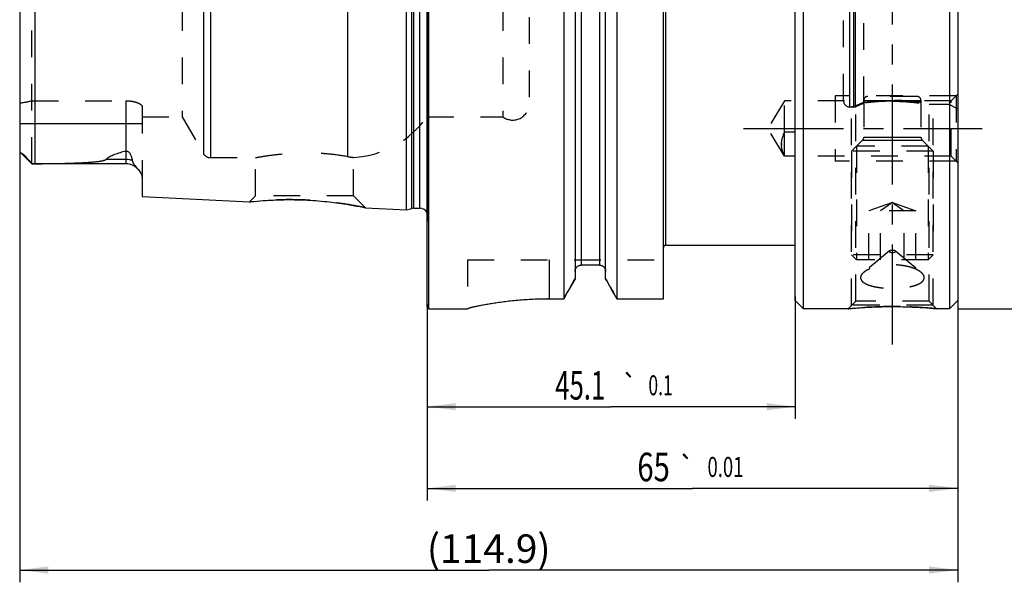
# Model space of a CAD drawing. Units: millimetres. Extents: x 0 to 594, y 0 to 420.
# Drawn here: x 293 to 414, y 149 to 218 of the extents above; entities that cross this region are included whole.
import ezdxf
from ezdxf.enums import TextEntityAlignment as Align

# ---------------------------------------------------------------- set-up
doc = ezdxf.new("R2010")
doc.units = ezdxf.units.MM
doc.header["$LTSCALE"] = 32.67
doc.linetypes.add('CENTER', pattern=[0.6, 0.375, -0.075, 0.075, -0.075])
doc.linetypes.add('HIDDEN', pattern=[0.2, 0.1, -0.1])
doc.layers.get('0').update_dxf_attribs({"linetype": 'CONTINUOUS'})
for name, color, linetype in [('COLLECTION02', 7, 'CONTINUOUS'), ('HSK-A100_MOD100_AXIS', 7, 'CONTINUOUS'), ('HSK-A100_MOD100_CL', 7, 'CONTINUOUS'), ('HSK-A100_MOD100_DIM', 7, 'CONTINUOUS'), ('HSK-A100_MOD100_HL', 7, 'CONTINUOUS'), ('K2865-34_HP_CL', 7, 'CONTINUOUS'), ('K2865-34_HP_HL', 7, 'CONTINUOUS')]:
    doc.layers.add(name, color=color, linetype=linetype)
doc.styles.get("Standard").update_dxf_attribs({"font": 'TXT.SHX', "width": 0.7})
doc.styles.add('TEXTSTYLE_3', font='gdt', dxfattribs={"width": 0.7})
doc.dimstyles.new('DIMSTYLE_1', dxfattribs={"dimtxt": 3.5, "dimasz": 3.5, "dimexe": 0.18, "dimexo": 0.0625, "dimgap": 0.09, "dimtad": 1, "dimdec": 1, "dimdsep": 46, "dimtxsty": 'STANDARD', "dimblk": '_FILLED', "dimblk1": '_FILLED', "dimblk2": '_FILLED', "dimcen": 0.09, "dimclrt": 2, "dimadec": 0, "dimazin": 0, "dimtp": 0.15, "dimtm": 0.15, "dimtfac": 1, "dimtdec": 1, "dimtofl": 0, "dimtmove": 0, "dimatfit": 3, "dimldrblk": '_FILLED', "dimfxl": 1, "dimtolj": 1, "dimarcsym": 0})
doc.dimstyles.new('DIMSTYLE_2', dxfattribs={"dimtxt": 3.5, "dimasz": 3.5, "dimexe": 0.18, "dimexo": 0.0625, "dimgap": 0.09, "dimtad": 1, "dimdec": 3, "dimdsep": 46, "dimtxsty": 'STANDARD', "dimblk": '_FILLED', "dimblk1": '_FILLED', "dimblk2": '_FILLED', "dimcen": 0.09, "dimclrt": 2, "dimadec": 0, "dimazin": 0, "dimtol": 1, "dimtp": 0.01, "dimtm": 0.01, "dimtfac": 1, "dimtdec": 3, "dimtofl": 0, "dimtmove": 0, "dimatfit": 3, "dimldrblk": '_FILLED', "dimfxl": 1, "dimtolj": 1, "dimarcsym": 0})
doc.dimstyles.new('DIMSTYLE_3', dxfattribs={"dimtxt": 3.5, "dimasz": 3.5, "dimexe": 0.18, "dimexo": 0.0625, "dimgap": 0.09, "dimtad": 1, "dimdec": 3, "dimdsep": 46, "dimtxsty": 'STANDARD', "dimblk": '_FILLED', "dimblk1": '_FILLED', "dimblk2": '_FILLED', "dimcen": 0.09, "dimclrt": 2, "dimadec": 0, "dimazin": 0, "dimtol": 1, "dimtp": 0.1, "dimtm": 0.1, "dimtfac": 1, "dimtdec": 3, "dimtofl": 0, "dimtmove": 0, "dimatfit": 3, "dimldrblk": '_FILLED', "dimfxl": 1, "dimtolj": 1, "dimarcsym": 0})
doc.dimstyles.new('DIMSTYLE_4', dxfattribs={"dimtxt": 3.5, "dimasz": 3.5, "dimexe": 0.18, "dimexo": 0.0625, "dimgap": 0.09, "dimtad": 1, "dimdec": 3, "dimdsep": 46, "dimtxsty": 'STANDARD', "dimblk": '_FILLED', "dimblk1": '_FILLED', "dimblk2": '_FILLED', "dimcen": 0.09, "dimclrt": 2, "dimadec": 0, "dimazin": 0, "dimtp": 0.15, "dimtm": 0.15, "dimtfac": 1, "dimtdec": 3, "dimtofl": 0, "dimtmove": 0, "dimatfit": 3, "dimldrblk": '_FILLED', "dimfxl": 1, "dimtolj": 1, "dimarcsym": 0})

# ---------------------------------------------------------------- blocks, each defined once
blk = doc.blocks.new('_FILLED')
at = {"color": 0, "linetype": 'BYBLOCK'}
blk.add_solid([(0, 0), (-1, 0.125), (-1, -0.125)], dxfattribs=at)
blk = doc.blocks.new('*D0')
at = {"layer": 'HSK-A100_MOD100_DIM', "color": 3, "linetype": 'CONTINUOUS'}
for p, q in [((408.23, 282.97), (439.98, 282.97)), ((438.48, 282.97), (438.48, 232.97)), ((438.48, 182.96), (438.48, 232.97)), ((408.23, 182.96), (439.98, 182.96))]:
    blk.add_line(p, q, dxfattribs=at)
at = {"layer": 'HSK-A100_MOD100_DIM', "color": 3, "linetype": 'CONTINUOUS', "xscale": 3.5, "yscale": 3.5, "zscale": 3.5}
for p, rotation in [((438.48, 282.97), 90), ((438.48, 182.96), 270)]:
    blk.add_blockref('_FILLED', p, dxfattribs=dict(at, rotation=rotation))
at = {"layer": 'HSK-A100_MOD100_DIM', "color": 2, "linetype": 'CONTINUOUS', "insert": (434.1, 232.97), "char_height": 3.5, "width": 12.1667, "attachment_point": 2, "rotation": 90, "line_spacing_factor": 0.9, "style": 'TEXTSTYLE_3'}
blk.add_mtext('{\\Fgdt;n}\\FTXT.SHX;100', dxfattribs=at)
blk = doc.blocks.new('*D1')
at = {"layer": 'HSK-A100_MOD100_DIM', "color": 3, "linetype": 'CONTINUOUS'}
for p, q in [((408.23, 183.53), (408.23, 159.47)), ((343.23, 182.86), (343.23, 159.47)), ((343.23, 160.97), (375.73, 160.97)), ((408.23, 160.97), (375.73, 160.97))]:
    blk.add_line(p, q, dxfattribs=at)
at = {"layer": 'HSK-A100_MOD100_DIM', "color": 3, "linetype": 'CONTINUOUS', "xscale": 3.5, "yscale": 3.5, "zscale": 3.5, "rotation": 180}
blk.add_blockref('_FILLED', (343.23, 160.97), dxfattribs=at)
at = {"layer": 'HSK-A100_MOD100_DIM', "color": 3, "linetype": 'CONTINUOUS', "xscale": 3.5, "yscale": 3.5, "zscale": 3.5}
blk.add_blockref('_FILLED', (408.23, 160.97), dxfattribs=at)
at = {"layer": 'HSK-A100_MOD100_DIM', "color": 2, "linetype": 'CONTINUOUS'}
for s, height, width, p in [('65', 3.5, 0.75, (370.97, 161.84)), ('0.01', 2.45, 0.678571, (379.78, 162.37))]:
    blk.add_text(s, height=height, dxfattribs=dict(at, width=width)).set_placement(p, align=Align.CENTER)
at = {"layer": 'HSK-A100_MOD100_DIM', "color": 2, "linetype": 'CONTINUOUS', "style": 'TEXTSTYLE_3'}
blk.add_text('`', height=2.45, dxfattribs=at).set_placement((375.03, 162.37), align=Align.CENTER)
blk = doc.blocks.new('*D2')
at = {"layer": 'HSK-A100_MOD100_DIM', "color": 3, "linetype": 'CONTINUOUS'}
for p, q in [((343.23, 183.52), (343.23, 169.47)), ((388.33, 184.45), (388.33, 169.47)), ((343.23, 170.97), (365.78, 170.97)), ((388.33, 170.97), (365.78, 170.97))]:
    blk.add_line(p, q, dxfattribs=at)
at = {"layer": 'HSK-A100_MOD100_DIM', "color": 3, "linetype": 'CONTINUOUS', "xscale": 3.5, "yscale": 3.5, "zscale": 3.5, "rotation": 180}
blk.add_blockref('_FILLED', (343.23, 170.97), dxfattribs=at)
at = {"layer": 'HSK-A100_MOD100_DIM', "color": 3, "linetype": 'CONTINUOUS', "xscale": 3.5, "yscale": 3.5, "zscale": 3.5}
blk.add_blockref('_FILLED', (388.33, 170.97), dxfattribs=at)
at = {"layer": 'HSK-A100_MOD100_DIM', "color": 2, "linetype": 'CONTINUOUS'}
for s, height, width, p in [('45.1', 3.5, 0.660714, (361.99, 171.84)), ('0.1', 2.45, 0.642857, (371.83, 172.37))]:
    blk.add_text(s, height=height, dxfattribs=dict(at, width=width)).set_placement(p, align=Align.CENTER)
at = {"layer": 'HSK-A100_MOD100_DIM', "color": 2, "linetype": 'CONTINUOUS', "style": 'TEXTSTYLE_3'}
blk.add_text('`', height=2.45, dxfattribs=at).set_placement((368.04, 172.37), align=Align.CENTER)
blk = doc.blocks.new('*D3')
at = {"layer": 'HSK-A100_MOD100_DIM', "color": 3, "linetype": 'CONTINUOUS'}
for p, q in [((293.33, 202.76), (293.33, 149.47)), ((408.23, 184.05), (408.23, 149.47)), ((293.33, 150.97), (350.78, 150.97)), ((408.23, 150.97), (350.78, 150.97))]:
    blk.add_line(p, q, dxfattribs=at)
at = {"layer": 'HSK-A100_MOD100_DIM', "color": 3, "linetype": 'CONTINUOUS', "xscale": 3.5, "yscale": 3.5, "zscale": 3.5, "rotation": 180}
blk.add_blockref('_FILLED', (293.33, 150.97), dxfattribs=at)
at = {"layer": 'HSK-A100_MOD100_DIM', "color": 3, "linetype": 'CONTINUOUS', "xscale": 3.5, "yscale": 3.5, "zscale": 3.5}
blk.add_blockref('_FILLED', (408.23, 150.97), dxfattribs=at)
at = {"layer": 'HSK-A100_MOD100_DIM', "color": 2, "linetype": 'CONTINUOUS', "insert": (350.78, 155.34), "char_height": 3.5, "width": 14.5, "attachment_point": 2, "line_spacing_factor": 0.9}
blk.add_mtext('(114.9)', dxfattribs=at)

msp = doc.modelspace()

# ---------------------------------------------------------------- linework, layer by layer
at = {"layer": 'COLLECTION02', "color": 6, "linetype": 'CENTER'}
msp.add_line((408.2278, 272.4583), (408.2278, 200.8302), dxfattribs=at)
at = {"layer": 'HSK-A100_MOD100_AXIS', "color": 3, "linetype": 'CENTER'}
for p, q in [((400.2278, 178.5768), (400.2278, 286.957)), ((381.9849, 205.0363), (411.2278, 205.0363))]:
    msp.add_line(p, q, dxfattribs=at)
at = {"layer": 'HSK-A100_MOD100_CL', "color": 7, "linetype": 'CONTINUOUS'}
for p, q in [((343.2278, 183.167), (343.2278, 282.767)), ((343.4278, 182.967), (343.4278, 282.967)), ((389.3303, 182.9645), (389.3303, 282.9695)), ((407.2278, 282.9695), (407.2278, 182.9645)), ((372.1778, 184.192), (372.1778, 281.9568)), ((388.3278, 183.967), (388.3278, 281.967)), ((408.2278, 281.9695), (408.2278, 183.9645)), ((340.7278, 195.0847), (340.7278, 270.8492)), ((359.9802, 264.467), (359.9802, 184.192)), ((361.3528, 264.467), (361.3528, 186.6322)), ((365.1028, 186.6322), (365.1028, 264.467)), ((366.4754, 264.467), (366.4754, 184.192)), ((293.3278, 263.5663), (293.3278, 202.3676)), ((388.3278, 204.5892), (387.0278, 204.5892)), ((387.0278, 201.6658), (387.0278, 204.5892)), ((294.8278, 200.717), (293.4407, 202.1041)), ((388.3278, 201.6658), (387.0278, 201.6658)), ((306.3278, 200.717), (294.8278, 200.717)), ((308.3278, 199.0423), (308.3278, 196.708)), ((308.3278, 196.708), (321.4938, 196.0484)), ((335.6722, 195.338), (340.7278, 195.0847)), ((340.7278, 195.0847), (341.3471, 195.2507)), ((341.6059, 195.2847), (342.3278, 195.2847)), ((388.3278, 190.717), (372.4278, 190.717)), ((364.3528, 188.3016), (362.1028, 188.3016)), ((358.1778, 184.192), (359.9802, 184.192)), ((366.4754, 184.192), (372.1778, 184.192)), ((389.3303, 182.9645), (388.3278, 183.967)), ((408.2278, 183.9645), (407.2278, 182.9645)), ((343.2278, 183.167), (343.4278, 182.967)), ((343.4278, 182.967), (348.1778, 182.967)), ((348.1778, 182.977), (348.1778, 182.967)), ((394.8094, 182.9645), (389.3303, 182.9645)), ((407.2278, 182.9645), (405.6463, 182.9645))]:
    msp.add_line(p, q, dxfattribs=at)
at = {"layer": 'HSK-A100_MOD100_CL', "color": 9, "linetype": 'CONTINUOUS'}
for p, q in [((362.1028, 277.8669), (362.1028, 188.3016)), ((364.3528, 277.8669), (364.3528, 188.3016)), ((372.4278, 275.217), (372.4278, 190.717)), ((343.3181, 194.1456), (343.3181, 271.7884)), ((341.3471, 195.2507), (341.3471, 270.6833)), ((341.6059, 195.2847), (341.6059, 270.6492)), ((342.3278, 195.2847), (342.3278, 270.6492)), ((295.2277, 200.7211), (295.2277, 265.2128)), ((316.6885, 264.467), (316.6885, 201.467)), ((333.481, 264.3333), (333.481, 201.6007)), ((315.8225, 263.967), (315.8225, 201.967)), ((395.0278, 207.667), (395.0278, 258.267)), ((395.5029, 207.667), (395.5029, 258.267)), ((395.7099, 207.6942), (395.7099, 258.2397)), ((306.3278, 208.4303), (306.3278, 200.717)), ((308.3278, 205.597), (293.3278, 205.597)), ((306.3278, 201.2489), (303.8884, 201.2489)), ((358.1778, 188.967), (358.1778, 184.192))]:
    msp.add_line(p, q, dxfattribs=at)
at = {"layer": 'HSK-A100_MOD100_CL', "color": 7, "linetype": 'CONTINUOUS'}
for centre, radius, start, end in [((306.3278, 198.717), 2, 37.236013, 90), ((341.6059, 194.2847), 1, 90, 105), ((342.3278, 194.2847), 1, 25.833744, 90), ((372.4278, 190.467), 0.25, 90, 180)]:
    msp.add_arc(centre, radius, start, end, dxfattribs=at)
for points, knots in [([(386.6373, 203.0917), (386.6373, 203.2172), (386.6571, 203.4712), (386.7403, 203.8483), (386.8667, 204.2223), (386.9715, 204.467), (387.0278, 204.5892)], [0, 0, 0, 0, 0.24144508, 0.48815198, 0.74107569, 1, 1, 1, 1]), ([(387.0278, 201.6658), (386.9711, 201.7774), (386.8655, 202.0039), (386.7392, 202.3559), (386.6564, 202.7197), (386.6373, 202.9678), (386.6373, 203.0917)], [0, 0, 0, 0, 0.25182695, 0.5019328, 0.75075964, 1, 1, 1, 1]), ([(293.3278, 202.3676), (293.3278, 202.3428), (293.3325, 202.2937), (293.3545, 202.2236), (293.3907, 202.1594), (293.4229, 202.1218), (293.4407, 202.1041)], [0, 0, 0, 0, 0.25377757, 0.49862215, 0.74381198, 1, 1, 1, 1]), ([(293.4407, 202.1041), (293.4687, 202.0762), (293.5394, 202.021), (293.6443, 201.9587), (293.7517, 201.8912), (293.8603, 201.8104), (293.9776, 201.6986), (294.092, 201.5698), (294.1977, 201.4424), (294.3249, 201.2862), (294.4745, 201.1045), (294.6506, 200.9027), (294.769, 200.777), (294.8278, 200.7172)], [0, 0, 0, 0, 0.06004423, 0.13554443, 0.1855507, 0.25282824, 0.34096374, 0.43130111, 0.51476123, 0.592673, 0.73756671, 0.87250623, 1, 1, 1, 1]), ([(306.3278, 202.2685), (306.0898, 202.2051), (305.7376, 202.1051), (305.2789, 201.956), (304.9513, 201.8377), (304.6412, 201.7108), (304.3548, 201.5739), (304.1377, 201.4471), (303.9861, 201.3369), (303.9191, 201.2788), (303.8884, 201.2489)], [0, 0, 0, 0, 0.27733728, 0.41203263, 0.54307523, 0.66932707, 0.78916647, 0.90031962, 0.95178272, 1, 1, 1, 1]), ([(306.3278, 202.2685), (306.3524, 202.275), (306.4044, 202.283), (306.4818, 202.2757), (306.5523, 202.2523), (306.6285, 202.211), (306.7038, 202.1491), (306.7749, 202.0683), (306.8323, 201.9865), (306.8951, 201.8789), (306.9577, 201.7434), (307.0154, 201.5804), (307.0595, 201.4198), (307.0928, 201.2617), (307.109, 201.1567), (307.1157, 201.1048)], [0, 0, 0, 0, 0.04918709, 0.10079647, 0.14883822, 0.19189069, 0.26771951, 0.3358645, 0.39964435, 0.46057818, 0.57672241, 0.68763698, 0.79471653, 0.8986918, 1, 1, 1, 1]), ([(294.8278, 200.7172), (294.859, 200.7174), (294.9923, 200.7187), (295.1256, 200.7206), (295.2277, 200.7211)], [0, 0, 0, 0, 0.23410039, 1, 1, 1, 1]), ([(295.2277, 200.7211), (295.6001, 200.7231), (296.3444, 200.7287), (297.2744, 200.7403), (298.0174, 200.7532), (298.5739, 200.7648), (299.1295, 200.7788), (299.6843, 200.7955), (300.2378, 200.8154), (300.7897, 200.8392), (301.2483, 200.8632), (301.6139, 200.8856), (301.8867, 200.9043), (302.1584, 200.9252), (302.4285, 200.9489), (302.6963, 200.9759), (302.9609, 201.0073), (303.1784, 201.0384), (303.3489, 201.0679), (303.4732, 201.0926), (303.593, 201.1208), (303.6888, 201.1486), (303.7604, 201.1746), (303.8092, 201.1959), (303.8525, 201.2196), (303.8778, 201.2385), (303.8884, 201.2489)], [0, 0, 0, 0, 0.12828548, 0.25640296, 0.32038169, 0.38429422, 0.44812706, 0.51186209, 0.57547407, 0.63892639, 0.70216245, 0.73367251, 0.76508877, 0.79638694, 0.82753222, 0.85847101, 0.88911581, 0.91930979, 0.93414967, 0.94873242, 0.9629404, 0.9765621, 0.98303943, 0.9891899, 0.99489363, 1, 1, 1, 1]), ([(307.1157, 201.1048), (307.1192, 201.0777), (307.1306, 201.0233), (307.1588, 200.9438), (307.1961, 200.8657), (307.2559, 200.7623), (307.3436, 200.637), (307.4584, 200.4913), (307.5773, 200.3482), (307.7332, 200.1624), (307.8473, 200.0228), (307.9191, 199.9285)], [0, 0, 0, 0, 0.05694339, 0.11536356, 0.17551894, 0.23730019, 0.36445833, 0.49416949, 0.62410627, 0.75254278, 1, 1, 1, 1]), ([(307.9191, 199.9285), (307.9765, 199.8531), (308.0826, 199.7058), (308.1949, 199.5141), (308.262, 199.363), (308.3098, 199.2219), (308.3278, 199.1129), (308.3278, 199.0423)], [0, 0, 0, 0, 0.28657984, 0.54912898, 0.67079083, 0.78611378, 1, 1, 1, 1]), ([(321.4938, 196.0484), (321.6756, 196.0687), (322.358, 196.1409), (323.7638, 196.2571), (325.8281, 196.3406), (327.3908, 196.3186), (328.2278, 196.2824)], [0, 0, 0, 0, 0.08135723, 0.30525967, 0.62732364, 1, 1, 1, 1]), ([(328.2278, 196.2824), (329.1362, 196.2431), (330.8471, 196.115), (333.1179, 195.814), (334.6885, 195.5367), (335.4626, 195.3814), (335.6722, 195.338)], [0, 0, 0, 0, 0.36313942, 0.68469796, 0.91450875, 1, 1, 1, 1]), ([(361.3528, 187.5295), (361.3528, 187.5793), (361.3622, 187.679), (361.4041, 187.8231), (361.4724, 187.9567), (361.5652, 188.0748), (361.6791, 188.1726), (361.8102, 188.2459), (361.9534, 188.2913), (362.0531, 188.3016), (362.1028, 188.3016)], [0, 0, 0, 0, 0.12501524, 0.25002869, 0.37503826, 0.50004213, 0.62503961, 0.75003089, 0.87501703, 1, 1, 1, 1]), ([(364.3528, 188.3016), (364.4025, 188.3016), (364.5023, 188.2913), (364.6454, 188.2459), (364.7765, 188.1726), (364.8905, 188.0748), (364.9832, 187.9567), (365.0516, 187.8231), (365.0934, 187.679), (365.1028, 187.5793), (365.1028, 187.5295)], [0, 0, 0, 0, 0.12498297, 0.24996911, 0.37496039, 0.49995786, 0.62496174, 0.74997131, 0.87498476, 1, 1, 1, 1]), ([(348.1778, 182.977), (348.1778, 182.9791), (348.1819, 182.9842), (348.1914, 182.9904), (348.2068, 182.9983), (348.2281, 183.0072), (348.2553, 183.0175), (348.3034, 183.0339), (348.3785, 183.0571), (348.4865, 183.0876), (348.6177, 183.1223), (348.772, 183.1609), (348.9487, 183.2031), (349.1476, 183.2486), (349.3681, 183.2969), (349.6096, 183.3478), (349.9716, 183.4209), (350.4719, 183.5154), (351.1268, 183.628), (351.8493, 183.7396), (352.6329, 183.8462), (353.4705, 183.9442), (354.3543, 184.0299), (355.2761, 184.1003), (356.5542, 184.1705), (357.5253, 184.192), (358.1778, 184.192)], [0, 0, 0, 0, 0.00062413, 0.00174386, 0.00343562, 0.0057178, 0.00859621, 0.01207213, 0.02081216, 0.03191964, 0.04536443, 0.0611084, 0.07910677, 0.09930902, 0.12165953, 0.14609805, 0.17256026, 0.23127941, 0.29723305, 0.36978869, 0.44826902, 0.53195233, 0.62007149, 0.71181327, 0.80632, 1, 1, 1, 1]), ([(394.8094, 182.9645), (394.8088, 182.9643), (394.8139, 182.9651), (394.8164, 182.9651), (394.8265, 182.9662), (394.8379, 182.9672), (394.8536, 182.9688), (394.8809, 182.9714), (394.9236, 182.9755), (394.9847, 182.9814), (395.0591, 182.9884), (395.1462, 182.9964), (395.2459, 183.0055), (395.3579, 183.0155), (395.5304, 183.0305), (395.7736, 183.0508), (396.0962, 183.0759), (396.4572, 183.1019), (396.8526, 183.1276), (397.2782, 183.1521), (397.7299, 183.1745), (398.3716, 183.201), (399.2067, 183.2243), (399.8836, 183.2306), (400.2278, 183.2306)], [0, 0, 0, 0, 0.00031908, 0.00127586, 0.00286954, 0.00509847, 0.00796058, 0.01145305, 0.02031522, 0.03165134, 0.04541905, 0.06156783, 0.08003967, 0.10076979, 0.12368739, 0.17577606, 0.2356463, 0.30258623, 0.37584873, 0.45466453, 0.5382512, 0.62581901, 0.80971967, 1, 1, 1, 1]), ([(400.2278, 183.2306), (400.9047, 183.2306), (402.1664, 183.2073), (403.9731, 183.1117), (405.1015, 183.0178), (405.6463, 182.9645)], [0, 0, 0, 0, 0.37417958, 0.69741235, 1, 1, 1, 1])]:
    msp.add_open_spline(points, degree=3, knots=knots, dxfattribs=at)
at = {"layer": 'HSK-A100_MOD100_CL', "color": 9, "linetype": 'CONTINUOUS'}
msp.add_open_spline([(307.1157, 201.1048), (306.991, 201.1524), (306.7311, 201.2247), (306.4624, 201.2489), (306.3278, 201.2489)], degree=3, knots=[0, 0, 0, 0, 0.49793797, 1, 1, 1, 1], dxfattribs=at)
at = {"layer": 'HSK-A100_MOD100_CL', "color": 7, "linetype": 'CONTINUOUS'}
for points in [[(359.9802, 184.192), (360.4382, 185.0051), (360.8958, 185.8185), (361.3528, 186.6322)], [(366.4754, 184.192), (366.0174, 185.0051), (365.5599, 185.8185), (365.1028, 186.6322)]]:
    msp.add_open_spline(points, degree=3, dxfattribs=at)
at = {"layer": 'HSK-A100_MOD100_HL', "color": 6, "linetype": 'HIDDEN'}
for p, q in [((343.3278, 271.6492), (343.3278, 194.2847)), ((294.8278, 200.717), (294.8278, 265.217)), ((313.2244, 259.467), (313.2244, 206.467)), ((352.5278, 259.467), (352.5278, 206.467)), ((355.7278, 257.867), (355.7278, 208.067)), ((394.2278, 208.467), (394.2278, 257.467)), ((396.7278, 208.1275), (396.7278, 230.1386)), ((408.0278, 209.0363), (393.2278, 209.0363)), ((393.2278, 209.0363), (393.2278, 201.0363)), ((408.2278, 209.2363), (407.4278, 208.4363)), ((408.0278, 209.0363), (408.0278, 201.0363)), ((294.8278, 208.4303), (306.3278, 208.4303)), ((308.3278, 207.7065), (308.3278, 199.0423)), ((387.0278, 208.4363), (384.9849, 205.0363)), ((407.4278, 208.4363), (387.0278, 208.4363)), ((387.0278, 204.5892), (387.0278, 208.4363)), ((395.5029, 207.667), (395.0278, 207.667)), ((395.2278, 183.3829), (395.2278, 207.6673)), ((395.7278, 207.699), (395.7099, 207.6942)), ((395.7278, 183.8829), (395.7278, 207.699)), ((407.2278, 207.967), (404.7278, 207.967)), ((404.7278, 183.8829), (404.7278, 207.967)), ((405.2278, 183.3829), (405.2278, 207.967)), ((408.2278, 207.3896), (407.2278, 207.967)), ((407.4278, 201.6363), (407.4278, 208.4363)), ((308.3278, 206.467), (313.2244, 206.467)), ((313.2244, 206.467), (315.8225, 201.967)), ((343.2278, 206.467), (352.5278, 206.467)), ((387.0278, 201.6363), (384.9849, 205.0363)), ((316.6885, 201.467), (322.2278, 201.467)), ((322.2278, 196.7824), (322.2278, 201.467)), ((334.2278, 196.7824), (334.2278, 201.4902)), ((387.0278, 201.6363), (387.0278, 201.6658)), ((407.4278, 201.6363), (387.0278, 201.6363)), ((408.2278, 200.8363), (407.4278, 201.6363)), ((408.0278, 201.0363), (393.2278, 201.0363)), ((307.9202, 199.9271), (307.9191, 199.9285)), ((322.2278, 196.7824), (321.4938, 196.0484)), ((334.2278, 196.7824), (322.2278, 196.7824)), ((334.2278, 196.7824), (335.6722, 195.338)), ((321.4947, 196.0485), (321.4938, 196.0484)), ((335.6722, 195.338), (335.381, 195.3974)), ((343.2278, 193.5033), (343.3181, 194.1456)), ((399.8637, 190.07), (396.6994, 187.4091)), ((400.5919, 190.07), (403.7563, 187.4091)), ((348.1778, 188.967), (372.1778, 188.967)), ((348.1778, 188.967), (348.1778, 182.977)), ((361.3528, 186.6322), (360.6792, 185.4338)), ((365.1028, 186.6322), (365.2504, 186.3696)), ((365.2504, 186.3696), (365.3992, 186.1048)), ((365.3992, 186.1048), (365.5492, 185.838)), ((365.5492, 185.838), (365.7004, 185.5691)), ((360.4491, 185.0248), (359.9802, 184.192)), ((360.6792, 185.4338), (360.4491, 185.0248)), ((365.7004, 185.5691), (365.7764, 185.4338)), ((365.7764, 185.4338), (365.8528, 185.298)), ((365.8528, 185.298), (366.0066, 185.0248)), ((366.0066, 185.0248), (366.1616, 184.7494)), ((366.1616, 184.7494), (366.3179, 184.4718)), ((366.3179, 184.4718), (366.4754, 184.192)), ((394.8094, 182.9645), (395.7278, 183.8829)), ((405.2278, 183.3829), (395.2278, 183.3829)), ((404.7278, 183.8829), (395.7278, 183.8829)), ((405.6463, 182.9645), (404.7278, 183.8829)), ((394.8129, 182.9648), (394.8094, 182.9645)), ((400.2278, 183.2306), (400.1238, 183.2305)), ((400.5398, 183.2297), (400.4936, 183.23)), ((400.5646, 183.2296), (400.5398, 183.2297)), ((401.0579, 183.2244), (401.0375, 183.2247)), ((401.1273, 183.2233), (401.0579, 183.2244)), ((401.1606, 183.2227), (401.1273, 183.2233))]:
    msp.add_line(p, q, dxfattribs=at)
for centre, radius, start, end in [((353.7278, 208.067), 2, 233.130102, 360), ((395.0278, 208.467), 0.8, 180, 270), ((395.5029, 208.467), 0.8, 270, 285), ((410.6323, 174.2944), 36.5789, 112.34134, 114.045489), ((400.2431, 183.3207), 25.0546, 90.034831, 98.065369), ((333.481, 213.467), 12, 273.567986, 324.314665), ((393.1896, 201.7471), 6.7857, 155.238657, 156.773717), ((389.1073, 203.0915), 2.47, 177.289808, 179.994398), ((389.0786, 203.0917), 2.4414, 180.000351, 182.726036), ((293.7159, 202.3676), 0.3881, 179.99037, 183.141974), ((293.7812, 202.4452), 0.4819, 224.0671, 225.078562), ((316.6885, 202.467), 1, 210, 270), ((336.7329, 221.0139), 19.6837, 260.490662, 262.688214), ((336.7263, 220.9692), 19.6386, 260.488135, 262.690741), ((391.5763, 203.9808), 5.1037, 205.130193, 206.974188), ((303.923, 196.8852), 5.023, 37.059356, 37.271602), ((326.357, 152.9988), 43.324, 87.525096, 87.690856), ((326.3549, 152.9499), 43.3729, 87.356242, 87.525054), ((342.3278, 194.2847), 1, 352, 25.833744), ((358.1778, 139.861), 44.331, 90.000021, 90.202702), ((400.252, 127.4596), 55.7711, 90.131749, 95.596676), ((400.2278, 128.332), 54.8986, 89.722573, 89.999972), ((400.2276, 128.3128), 54.9178, 89.349323, 89.648438), ((400.2272, 128.2808), 54.9498, 89.155088, 89.34925), ((400.1899, 127.2727), 55.9585, 84.404387, 89.006074)]:
    msp.add_arc(centre, radius, start, end, dxfattribs=at)
msp.add_ellipse((286.8931, 232.967), major_axis=(31.0811, 0), ratio=0.81649658, start_param=-1.36225956, end_param=-1.31264927, dxfattribs=at)
for points, knots in [([(306.3278, 208.4303), (306.4618, 208.4303), (306.7246, 208.4196), (307.1035, 208.3725), (307.4486, 208.2985), (307.707, 208.2163), (307.8862, 208.1406), (308, 208.0829), (308.098, 208.0229), (308.1795, 207.9613), (308.2442, 207.8986), (308.2914, 207.8352), (308.3208, 207.7713), (308.3278, 207.7274), (308.3278, 207.7065)], [0, 0, 0, 0, 0.17927753, 0.35141598, 0.51019984, 0.65086149, 0.713367, 0.7702722, 0.82143809, 0.86686282, 0.90673358, 0.94151929, 0.97211485, 1, 1, 1, 1]), ([(395.5029, 207.7199), (395.4773, 207.7151), (395.4293, 207.7061), (395.364, 207.6936), (395.3131, 207.6837), (395.2709, 207.6755), (395.251, 207.6716), (395.2223, 207.6659), (395.251, 207.6716), (395.2709, 207.6755), (395.3131, 207.6837), (395.364, 207.6936), (395.4293, 207.7061), (395.4773, 207.7151), (395.5029, 207.7199)], [0, 0, 0, 0, 0.14217618, 0.26106434, 0.35649555, 0.4281853, 0.47604725, 0.5, 0.52395205, 0.57181366, 0.64350359, 0.73893549, 0.85782403, 1, 1, 1, 1]), ([(400.2278, 208.3753), (400.8029, 208.3753), (401.8667, 208.3379), (403.2523, 208.1999), (404.1754, 208.0635), (404.6135, 207.9876), (404.7278, 207.967)], [0, 0, 0, 0, 0.3813638, 0.70518095, 0.92295262, 1, 1, 1, 1]), ([(322.2278, 201.467), (322.3803, 201.496), (322.9642, 201.6032), (324.1945, 201.7957), (326.042, 201.9907), (327.4609, 202.0437), (328.2278, 202.0437)], [0, 0, 0, 0, 0.07715746, 0.29504856, 0.61879435, 1, 1, 1, 1]), ([(333.481, 201.6007), (332.7516, 201.7228), (331.5306, 201.886), (329.7759, 202.0175), (328.7562, 202.0437), (328.2278, 202.0437)], [0, 0, 0, 0, 0.4204217, 0.69963055, 1, 1, 1, 1]), ([(308.3278, 199.0423), (308.3278, 199.0478), (308.3275, 199.0699), (308.3261, 199.0921), (308.3245, 199.1087)], [0, 0, 0, 0, 0.24799275, 1, 1, 1, 1]), ([(328.1026, 196.2876), (327.2864, 196.3205), (325.763, 196.3387), (323.5581, 196.2477), (322.174, 196.1245), (321.4947, 196.0485)], [0, 0, 0, 0, 0.37031507, 0.69016105, 1, 1, 1, 1]), ([(335.381, 195.3974), (334.4744, 195.5797), (332.8832, 195.8554), (330.5374, 196.1386), (329.103, 196.2422), (328.3555, 196.2767)], [0, 0, 0, 0, 0.39148075, 0.68321656, 1, 1, 1, 1]), ([(399.8278, 190.0066), (399.8278, 190.0121), (399.8295, 190.0235), (399.8395, 190.0466), (399.8533, 190.0612), (399.8637, 190.07)], [0, 0, 0, 0, 0.21973766, 0.45326979, 1, 1, 1, 1]), ([(399.8278, 190.0066), (399.8278, 189.9963), (399.8343, 189.9737), (399.8593, 189.9446), (399.8973, 189.9187), (399.9472, 189.8961), (400.0076, 189.8776), (400.0762, 189.8639), (400.1506, 189.8554), (400.2278, 189.8525), (400.3051, 189.8554), (400.3794, 189.8639), (400.448, 189.8776), (400.5084, 189.8961), (400.5584, 189.9187), (400.5963, 189.9446), (400.6213, 189.9737), (400.6278, 189.9963), (400.6278, 190.0066)], [0, 0, 0, 0, 0.03384305, 0.07405859, 0.12395198, 0.18419103, 0.25391921, 0.33138807, 0.41429452, 0.5, 0.58570548, 0.66861193, 0.74608079, 0.81580897, 0.87604802, 0.92594141, 0.96615695, 1, 1, 1, 1]), ([(399.8637, 190.07), (399.8723, 190.0772), (399.8921, 190.0908), (399.9406, 190.1151), (400.0156, 190.1386), (400.1173, 190.1558), (400.2278, 190.1617), (400.3383, 190.1558), (400.44, 190.1386), (400.515, 190.1151), (400.5635, 190.0908), (400.5834, 190.0772), (400.5919, 190.07)], [0, 0, 0, 0, 0.0438552, 0.09430745, 0.21342312, 0.35161845, 0.5, 0.64838155, 0.78657688, 0.90569255, 0.9561448, 1, 1, 1, 1]), ([(400.5919, 190.07), (400.6023, 190.0612), (400.6161, 190.0466), (400.6262, 190.0235), (400.6278, 190.0121), (400.6278, 190.0066)], [0, 0, 0, 0, 0.54673021, 0.78026234, 1, 1, 1, 1]), ([(403.7564, 187.409), (403.6704, 187.4813), (403.4722, 187.6195), (403.1321, 187.7975), (402.7361, 187.9564), (402.2928, 188.092), (401.8107, 188.2012), (401.2995, 188.2811), (400.7686, 188.3299), (400.2278, 188.3463), (399.6871, 188.3299), (399.1562, 188.2811), (398.6449, 188.2012), (398.1629, 188.092), (397.7195, 187.9564), (397.3236, 187.7975), (396.9835, 187.6195), (396.7853, 187.4813), (396.6992, 187.409)], [0, 0, 0, 0, 0.04544211, 0.09726935, 0.15494282, 0.21768152, 0.28456827, 0.35461004, 0.42677256, 0.5, 0.57322744, 0.64538996, 0.71543173, 0.78231848, 0.84505718, 0.90273066, 0.95455789, 1, 1, 1, 1]), ([(396.6992, 187.409), (396.6419, 187.3607), (396.5391, 187.2631), (396.4183, 187.1023), (396.3431, 186.9381), (396.3253, 186.8247), (396.3253, 186.7707)], [0, 0, 0, 0, 0.29524759, 0.55573278, 0.78720403, 1, 1, 1, 1]), ([(404.1303, 186.7707), (404.1303, 186.8247), (404.1125, 186.9381), (404.0373, 187.1023), (403.9165, 187.2631), (403.8138, 187.3607), (403.7564, 187.409)], [0, 0, 0, 0, 0.21279597, 0.44426721, 0.70475241, 1, 1, 1, 1]), ([(396.3253, 186.7707), (396.3253, 186.7228), (396.339, 186.6243), (396.4003, 186.4828), (396.5, 186.3486), (396.6357, 186.2225), (396.8056, 186.1047), (397.0078, 185.9956), (397.2402, 185.8958), (397.5002, 185.8056), (397.7852, 185.7254), (398.205, 185.6299), (398.7718, 185.54), (399.487, 185.4764), (400.2278, 185.4552), (400.9687, 185.4764), (401.6838, 185.54), (402.2506, 185.6299), (402.6704, 185.7254), (402.9555, 185.8056), (403.2155, 185.8958), (403.4478, 185.9956), (403.65, 186.1047), (403.8199, 186.2225), (403.9557, 186.3486), (404.0553, 186.4828), (404.1166, 186.6243), (404.1303, 186.7228), (404.1303, 186.7707)], [0, 0, 0, 0, 0.01645021, 0.03362824, 0.05240938, 0.07340159, 0.09695046, 0.12319702, 0.15213634, 0.18366183, 0.217596, 0.25371131, 0.33139248, 0.41435302, 0.5, 0.58564698, 0.66860752, 0.74628869, 0.782404, 0.81633817, 0.84786366, 0.87680298, 0.90304954, 0.92659841, 0.94759062, 0.96637176, 0.98354979, 1, 1, 1, 1]), ([(348.189, 182.9887), (348.186, 182.9868), (348.1815, 182.9839), (348.1778, 182.979), (348.1778, 182.977)], [0, 0, 0, 0, 0.63798087, 1, 1, 1, 1])]:
    msp.add_open_spline(points, degree=3, knots=knots, dxfattribs=at)
for points in [[(395.7099, 207.7852), (395.6931, 207.7777), (395.659, 207.7635), (395.6068, 207.7454), (395.5544, 207.7306), (395.5199, 207.7231), (395.5029, 207.7199)], [(396.7278, 208.2233), (396.6665, 208.198), (396.5474, 208.1485), (396.3792, 208.0776), (396.2223, 208.0104), (396.0764, 207.9473), (395.942, 207.8884), (395.8192, 207.834), (395.7451, 207.8009), (395.7099, 207.7852)], [(395.7099, 207.7852), (395.7451, 207.8009), (395.8192, 207.834), (395.942, 207.8884), (396.0764, 207.9473), (396.2223, 208.0104), (396.3792, 208.0776), (396.5474, 208.1485), (396.6665, 208.198), (396.7278, 208.2233)], [(396.7278, 208.2233), (396.7943, 208.2327), (396.9309, 208.2515), (397.1462, 208.2793), (397.3705, 208.3063), (397.6039, 208.3323), (397.8446, 208.3568), (398.0926, 208.3796), (398.3465, 208.4004), (398.6056, 208.4189), (398.8695, 208.4349), (399.1366, 208.4483), (399.4071, 208.4588), (399.6793, 208.4664), (399.9533, 208.4711), (400.1363, 208.4721), (400.2278, 208.4721)], [(400.2278, 208.4721), (400.3205, 208.4721), (400.5058, 208.471), (400.7833, 208.4663), (401.0589, 208.4585), (401.3327, 208.4477), (401.6031, 208.434), (401.87, 208.4176), (402.132, 208.3986), (402.3886, 208.3774), (402.639, 208.3541), (402.8819, 208.3291), (403.1171, 208.3026), (403.343, 208.2751), (403.5594, 208.2468), (403.7651, 208.2183), (403.9594, 208.1897), (404.1419, 208.1615), (404.3115, 208.1342), (404.4681, 208.1079), (404.6107, 208.0832), (404.7395, 208.0602), (404.8536, 208.0392), (404.953, 208.0205), (405.0375, 208.0044), (405.1068, 207.9909), (405.1608, 207.9803), (405.1994, 207.9726), (405.2227, 207.968), (405.2304, 207.9665), (405.2227, 207.968), (405.1994, 207.9726), (405.1608, 207.9803), (405.1067, 207.9909), (405.0375, 208.0044), (404.953, 208.0205), (404.8536, 208.0392), (404.7394, 208.0602), (404.6107, 208.0832), (404.4681, 208.1079), (404.3114, 208.1342), (404.1419, 208.1615), (403.9594, 208.1897), (403.7651, 208.2183), (403.5594, 208.2469), (403.343, 208.2751), (403.1171, 208.3026), (402.8819, 208.3291), (402.639, 208.3541), (402.3886, 208.3774), (402.132, 208.3986), (401.87, 208.4176), (401.6031, 208.434), (401.3327, 208.4477), (401.0589, 208.4585), (400.7833, 208.4663), (400.5058, 208.471), (400.3205, 208.4721), (400.2278, 208.4721)]]:
    msp.add_open_spline(points, degree=3, dxfattribs=at)
at = {"layer": 'K2865-34_HP_CL', "color": 9, "linetype": 'CONTINUOUS'}
for p, q in [((396.7278, 208.467), (403.7278, 208.467)), ((396.7278, 203.9671), (403.7278, 203.9671)), ((396.5814, 203.6135), (403.8743, 203.6135))]:
    msp.add_line(p, q, dxfattribs=at)
at = {"layer": 'K2865-34_HP_HL', "color": 6, "linetype": 'HIDDEN'}
for p, q in [((403.2278, 208.967), (397.2278, 208.967)), ((396.7278, 208.467), (396.7278, 203.9671)), ((403.7278, 208.467), (403.7278, 203.9671)), ((396.5814, 203.6135), (395.2278, 202.26)), ((404.6144, 202.8734), (395.8413, 202.8734)), ((395.8413, 202.8734), (395.8413, 188.967)), ((403.8743, 203.6135), (405.2278, 202.26)), ((404.6144, 202.8734), (404.6144, 188.967)), ((405.2278, 202.26), (395.2278, 202.26)), ((395.2278, 202.26), (395.2278, 189.5804)), ((405.2278, 202.26), (405.2278, 189.5804)), ((400.2278, 195.967), (397.3411, 194.967)), ((400.2278, 195.967), (398.7844, 194.967)), ((400.2278, 195.967), (403.1146, 194.967)), ((400.2278, 195.967), (401.6712, 194.967)), ((403.1146, 194.967), (397.3411, 194.967)), ((397.3411, 188.967), (397.3411, 194.967)), ((398.7844, 188.967), (398.7844, 194.967)), ((401.6712, 188.967), (401.6712, 194.967)), ((403.1146, 188.967), (403.1146, 194.967)), ((405.2278, 189.5804), (395.2278, 189.5804)), ((395.2278, 189.5804), (395.8413, 188.967)), ((405.2278, 189.5804), (404.6144, 188.967)), ((404.6144, 188.967), (395.8413, 188.967))]:
    msp.add_line(p, q, dxfattribs=at)
for centre, start, end in [((397.2278, 208.467), 90, 180), ((403.2278, 208.467), 0, 90), ((396.2278, 203.9671), 315, 360), ((404.2278, 203.9671), 180, 225)]:
    msp.add_arc(centre, 0.5, start, end, dxfattribs=at)

# ---------------------------------------------------------------- dimensions: what is measured, and where the dimension line sits
at = {"layer": 'HSK-A100_MOD100_DIM', "color": 3, "linetype": 'CONTINUOUS'}
for base, p1, p2, angle, text, dimstyle, picture, middle in [((438.4773, 282.9695), (408.2278, 182.9645), (408.2278, 282.9695), 90, '%%c<>', 'DIMSTYLE_1', '*D0', (437.2152, 230.2477)), ((293.3278, 150.967), (408.2278, 184.0548), (293.3278, 202.7628), 180, '(<>)', 'DIMSTYLE_4', '*D3', (348.2778, 153.592))]:
    dim = msp.add_linear_dim(base=base, p1=p1, p2=p2, angle=angle, text=text, dimstyle=dimstyle, dxfattribs=at)
    dim.commit()
    dim.dimension.update_dxf_attribs({"geometry": picture, "text_midpoint": middle, "dimtype": 160})
for base, p1, p2, dimstyle, picture, middle in [((343.2278, 170.967), (388.3278, 184.4474), (343.2278, 183.5218), 'DIMSTYLE_3', '*D2', (362.2841, 173.592)), ((343.2278, 160.967), (408.2278, 183.5293), (343.2278, 182.8572), 'DIMSTYLE_2', '*D1', (372.7528, 163.592))]:
    dim = msp.add_linear_dim(base=base, p1=p1, p2=p2, angle=180, dimstyle=dimstyle, dxfattribs=at)
    dim.commit()
    dim.dimension.update_dxf_attribs({"geometry": picture, "text_midpoint": middle, "dimtype": 160})

doc.saveas('drawing.dxf')
